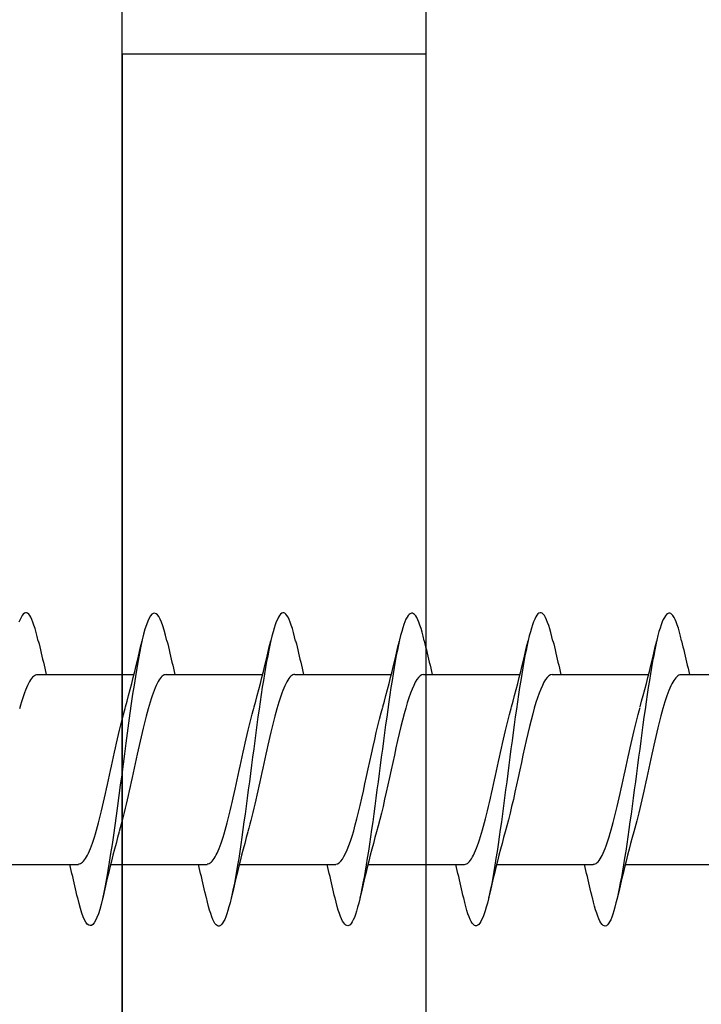
# Model space of a CAD drawing. Extents: x -11204 to 2581, y 1156 to 3623.
# Drawn here: x -9932 to -9923, y 3373 to 3386 of the extents above; entities that cross this region are included whole.
import ezdxf

# ---------------------------------------------------------------- set-up
doc = ezdxf.new("R2010")
doc.units = 0
doc.header["$LTSCALE"] = 250
doc.header["$MEASUREMENT"] = 0
doc.header["$PDMODE"] = 3
doc.header["$PDSIZE"] = -2
doc.layers.get('DEFPOINTS').update_dxf_attribs({"color": 2, "linetype": 'CONTINUOUS'})
doc.layers.add('2', color=2, linetype='CONTINUOUS', lineweight=25)
doc.layers.add('Visible (ANSI)', color=7, linetype='CONTINUOUS', lineweight=25)
doc.styles.add('ROMANS', font='romans')
doc.dimstyles.new('LWDEC$0', dxfattribs={"dimscale": 0.125, "dimtxt": 2.5, "dimasz": 1, "dimexe": 1.25, "dimexo": 3, "dimgap": 2, "dimtad": 1, "dimtoh": 1, "dimdec": 4, "dimzin": 11, "dimdsep": 46, "dimlunit": 5, "dimtxsty": 'ROMANS', "dimcen": 0, "dimdle": 1.5, "dimazin": 0, "dimtfac": 1, "dimtdec": 4, "dimtix": 1, "dimtmove": 0, "dimatfit": 3, "dimfxl": 0, "dimfrac": 2, "dimtzin": 0, "dimarcsym": 0})

# ---------------------------------------------------------------- blocks, each defined once
blk = doc.blocks.new('Flat Head 8x2')
at = {"layer": 'Visible (ANSI)', "color": 1}
for points in [[(15903.771, 14212.914), (15903.757, 14212.974), (15903.743, 14213.03), (15903.728, 14213.08), (15903.714, 14213.126), (15903.7, 14213.166), (15903.686, 14213.201), (15903.672, 14213.23), (15903.658, 14213.254), (15903.644, 14213.271), (15903.629, 14213.282), (15903.615, 14213.288), (15903.601, 14213.287), (15903.587, 14213.281), (15903.573, 14213.269), (15903.559, 14213.251), (15903.544, 14213.228), (15903.53, 14213.2), (15903.516, 14213.166)], [(15905.464, 14212.919), (15905.446, 14212.993), (15905.428, 14213.059), (15905.41, 14213.116), (15905.392, 14213.165), (15905.374, 14213.206), (15905.356, 14213.238), (15905.338, 14213.261), (15905.32, 14213.276), (15905.302, 14213.282), (15905.284, 14213.279), (15905.265, 14213.268), (15905.247, 14213.247), (15905.229, 14213.217), (15905.211, 14213.178), (15905.193, 14213.129), (15905.175, 14213.071), (15905.157, 14213.005), (15905.139, 14212.93), (15905.121, 14212.847), (15905.103, 14212.757), (15905.085, 14212.661), (15905.067, 14212.558), (15905.049, 14212.449), (15905.031, 14212.335), (15905.012, 14212.217), (15904.994, 14212.094), (15904.976, 14211.967), (15904.958, 14211.837), (15904.94, 14211.704), (15904.922, 14211.57), (15904.904, 14211.433), (15904.886, 14211.296), (15904.868, 14211.157), (15904.85, 14211.02), (15904.832, 14210.883), (15904.814, 14210.748), (15904.796, 14210.616), (15904.778, 14210.486), (15904.759, 14210.359), (15904.741, 14210.236), (15904.723, 14210.118), (15904.705, 14210.004), (15904.687, 14209.895), (15904.669, 14209.792), (15904.651, 14209.695), (15904.633, 14209.605), (15904.615, 14209.523), (15904.597, 14209.448), (15904.579, 14209.381), (15904.561, 14209.324), (15904.543, 14209.275), (15904.525, 14209.236), (15904.507, 14209.206), (15904.488, 14209.185), (15904.47, 14209.173), (15904.452, 14209.171), (15904.434, 14209.176), (15904.416, 14209.191), (15904.398, 14209.215), (15904.38, 14209.247), (15904.362, 14209.287), (15904.344, 14209.336), (15904.326, 14209.394), (15904.308, 14209.46), (15904.29, 14209.534)], [(15907.158, 14212.914), (15907.143, 14212.973), (15907.129, 14213.029), (15907.115, 14213.079), (15907.101, 14213.125), (15907.087, 14213.165), (15907.073, 14213.2), (15907.059, 14213.23), (15907.044, 14213.253), (15907.03, 14213.271), (15907.016, 14213.283), (15907.002, 14213.289), (15906.988, 14213.288), (15906.974, 14213.282), (15906.959, 14213.27), (15906.945, 14213.252), (15906.931, 14213.229), (15906.917, 14213.201), (15906.903, 14213.167), (15906.889, 14213.128), (15906.875, 14213.084), (15906.86, 14213.036), (15906.846, 14212.982), (15906.832, 14212.924), (15906.818, 14212.862), (15906.804, 14212.795), (15906.79, 14212.723), (15906.775, 14212.648), (15906.761, 14212.568), (15906.747, 14212.485), (15906.733, 14212.398), (15906.719, 14212.307), (15906.705, 14212.214), (15906.691, 14212.117), (15906.676, 14212.018), (15906.662, 14211.917), (15906.648, 14211.814), (15906.634, 14211.709), (15906.62, 14211.603), (15906.606, 14211.496), (15906.592, 14211.389), (15906.577, 14211.281), (15906.563, 14211.172), (15906.549, 14211.064), (15906.535, 14210.956), (15906.521, 14210.849), (15906.507, 14210.744), (15906.492, 14210.639), (15906.478, 14210.536), (15906.464, 14210.435), (15906.45, 14210.336), (15906.436, 14210.239), (15906.422, 14210.145), (15906.408, 14210.055), (15906.393, 14209.968), (15906.379, 14209.885), (15906.365, 14209.805), (15906.351, 14209.73), (15906.337, 14209.659), (15906.323, 14209.592), (15906.308, 14209.53), (15906.294, 14209.472), (15906.28, 14209.418), (15906.266, 14209.369), (15906.252, 14209.326), (15906.238, 14209.287), (15906.224, 14209.253), (15906.209, 14209.225), (15906.195, 14209.201), (15906.181, 14209.184), (15906.167, 14209.172), (15906.153, 14209.165), (15906.139, 14209.165), (15906.125, 14209.17), (15906.11, 14209.182), (15906.096, 14209.199), (15906.082, 14209.223), (15906.068, 14209.252), (15906.054, 14209.287), (15906.04, 14209.328), (15906.025, 14209.373), (15906.011, 14209.424), (15905.997, 14209.479), (15905.983, 14209.539)], [(15908.851, 14212.92), (15908.837, 14212.979), (15908.823, 14213.034), (15908.808, 14213.083), (15908.794, 14213.126), (15908.78, 14213.165), (15908.766, 14213.197), (15908.752, 14213.225), (15908.738, 14213.247), (15908.724, 14213.264), (15908.709, 14213.275), (15908.695, 14213.281), (15908.681, 14213.281), (15908.667, 14213.276), (15908.653, 14213.266), (15908.639, 14213.25), (15908.624, 14213.229), (15908.61, 14213.203), (15908.596, 14213.171), (15908.582, 14213.134), (15908.568, 14213.091), (15908.554, 14213.043), (15908.54, 14212.989), (15908.525, 14212.93), (15908.511, 14212.867), (15908.497, 14212.798), (15908.483, 14212.725), (15908.469, 14212.648), (15908.455, 14212.567), (15908.441, 14212.483), (15908.426, 14212.395), (15908.412, 14212.304), (15908.398, 14212.21), (15908.384, 14212.114), (15908.37, 14212.015), (15908.356, 14211.914), (15908.341, 14211.811), (15908.327, 14211.707), (15908.313, 14211.602), (15908.299, 14211.495), (15908.285, 14211.388), (15908.271, 14211.28), (15908.257, 14211.172), (15908.242, 14211.064), (15908.228, 14210.956), (15908.214, 14210.85), (15908.2, 14210.744), (15908.186, 14210.64), (15908.172, 14210.538), (15908.157, 14210.437), (15908.143, 14210.339), (15908.129, 14210.243), (15908.115, 14210.15), (15908.101, 14210.06), (15908.087, 14209.972), (15908.073, 14209.888), (15908.058, 14209.808), (15908.044, 14209.731), (15908.03, 14209.658), (15908.016, 14209.589), (15908.002, 14209.525), (15907.988, 14209.466), (15907.974, 14209.411), (15907.959, 14209.362), (15907.945, 14209.317), (15907.931, 14209.279), (15907.917, 14209.246), (15907.903, 14209.219), (15907.889, 14209.198), (15907.874, 14209.182), (15907.86, 14209.173), (15907.846, 14209.169), (15907.832, 14209.17), (15907.818, 14209.177), (15907.804, 14209.189), (15907.79, 14209.207), (15907.775, 14209.23), (15907.761, 14209.259), (15907.747, 14209.292), (15907.733, 14209.331), (15907.719, 14209.374), (15907.705, 14209.423), (15907.69, 14209.477), (15907.676, 14209.535)], [(15910.544, 14212.913), (15910.53, 14212.972), (15910.516, 14213.027), (15910.502, 14213.076), (15910.488, 14213.121), (15910.473, 14213.161), (15910.459, 14213.196), (15910.445, 14213.225), (15910.431, 14213.25), (15910.417, 14213.268), (15910.403, 14213.281), (15910.389, 14213.288), (15910.374, 14213.289), (15910.36, 14213.284), (15910.346, 14213.273), (15910.332, 14213.256), (15910.318, 14213.233), (15910.304, 14213.205), (15910.29, 14213.171), (15910.275, 14213.131), (15910.261, 14213.087), (15910.247, 14213.037), (15910.233, 14212.983), (15910.219, 14212.924), (15910.205, 14212.86), (15910.19, 14212.792), (15910.176, 14212.721), (15910.162, 14212.645), (15910.148, 14212.565), (15910.134, 14212.482), (15910.12, 14212.395), (15910.106, 14212.305), (15910.091, 14212.213), (15910.077, 14212.117), (15910.063, 14212.018), (15910.049, 14211.917), (15910.035, 14211.814), (15910.021, 14211.71), (15910.006, 14211.604), (15909.992, 14211.497), (15909.978, 14211.389), (15909.964, 14211.282), (15909.95, 14211.173), (15909.936, 14211.065), (15909.922, 14210.958), (15909.907, 14210.851), (15909.893, 14210.745), (15909.879, 14210.64), (15909.865, 14210.537), (15909.851, 14210.436), (15909.837, 14210.337), (15909.823, 14210.24), (15909.808, 14210.146), (15909.794, 14210.055), (15909.78, 14209.967), (15909.766, 14209.883), (15909.752, 14209.803), (15909.738, 14209.726), (15909.723, 14209.655), (15909.709, 14209.588), (15909.695, 14209.525), (15909.681, 14209.468), (15909.667, 14209.415), (15909.653, 14209.367), (15909.639, 14209.324), (15909.624, 14209.286), (15909.61, 14209.254), (15909.596, 14209.226), (15909.582, 14209.204), (15909.568, 14209.187), (15909.554, 14209.175), (15909.539, 14209.169), (15909.525, 14209.169), (15909.511, 14209.174), (15909.497, 14209.184), (15909.483, 14209.201), (15909.469, 14209.223), (15909.455, 14209.251), (15909.44, 14209.285), (15909.426, 14209.325), (15909.412, 14209.37), (15909.398, 14209.42), (15909.384, 14209.476), (15909.37, 14209.536)], [(15912.238, 14212.918), (15912.223, 14212.979), (15912.209, 14213.034), (15912.195, 14213.084), (15912.181, 14213.129), (15912.167, 14213.168), (15912.153, 14213.201), (15912.139, 14213.228), (15912.124, 14213.25), (15912.11, 14213.266), (15912.096, 14213.277), (15912.082, 14213.282), (15912.068, 14213.282), (15912.054, 14213.276), (15912.039, 14213.265), (15912.025, 14213.249), (15912.011, 14213.227), (15911.997, 14213.2), (15911.983, 14213.167), (15911.969, 14213.13), (15911.955, 14213.087), (15911.94, 14213.04), (15911.926, 14212.987), (15911.912, 14212.929), (15911.898, 14212.867), (15911.884, 14212.799), (15911.87, 14212.727), (15911.855, 14212.65), (15911.841, 14212.569), (15911.827, 14212.485), (15911.813, 14212.397), (15911.799, 14212.306), (15911.785, 14212.212), (15911.771, 14212.115), (15911.756, 14212.016), (15911.742, 14211.915), (15911.728, 14211.812), (15911.714, 14211.707), (15911.7, 14211.601), (15911.686, 14211.495), (15911.672, 14211.387), (15911.657, 14211.279), (15911.643, 14211.171), (15911.629, 14211.063), (15911.615, 14210.956), (15911.601, 14210.849), (15911.587, 14210.743), (15911.572, 14210.639), (15911.558, 14210.536), (15911.544, 14210.435), (15911.53, 14210.337), (15911.516, 14210.242), (15911.502, 14210.149), (15911.488, 14210.059), (15911.473, 14209.972), (15911.459, 14209.889), (15911.445, 14209.809), (15911.431, 14209.733), (15911.417, 14209.66), (15911.403, 14209.592), (15911.388, 14209.528), (15911.374, 14209.469), (15911.36, 14209.414), (15911.346, 14209.365), (15911.332, 14209.32), (15911.318, 14209.28), (15911.304, 14209.247), (15911.289, 14209.218), (15911.275, 14209.196), (15911.261, 14209.179), (15911.247, 14209.169), (15911.233, 14209.165), (15911.219, 14209.166), (15911.205, 14209.174), (15911.19, 14209.187), (15911.176, 14209.205), (15911.162, 14209.229), (15911.148, 14209.258), (15911.134, 14209.293), (15911.12, 14209.332), (15911.105, 14209.377), (15911.091, 14209.426), (15911.077, 14209.48), (15911.063, 14209.539)], [(15903.771, 14212.92), (15903.78, 14212.879), (15903.789, 14212.839), (15903.799, 14212.799), (15903.808, 14212.758), (15903.818, 14212.718), (15903.827, 14212.677), (15903.837, 14212.637), (15903.847, 14212.597), (15903.856, 14212.557), (15903.866, 14212.517), (15903.876, 14212.477)], [(15904.918, 14212.048), (15904.939, 14212.124), (15904.96, 14212.201), (15904.981, 14212.278), (15905.001, 14212.357), (15905.021, 14212.436), (15905.041, 14212.516), (15905.06, 14212.596), (15905.08, 14212.677), (15905.099, 14212.758), (15905.118, 14212.839), (15905.136, 14212.92)], [(15905.464, 14212.92), (15905.474, 14212.879), (15905.483, 14212.839), (15905.492, 14212.799), (15905.502, 14212.758), (15905.511, 14212.718), (15905.521, 14212.677), (15905.53, 14212.637), (15905.54, 14212.597), (15905.55, 14212.557), (15905.559, 14212.517), (15905.569, 14212.477)], [(15906.611, 14212.048), (15906.632, 14212.124), (15906.653, 14212.201), (15906.674, 14212.278), (15906.694, 14212.357), (15906.714, 14212.436), (15906.734, 14212.516), (15906.754, 14212.596), (15906.773, 14212.677), (15906.792, 14212.758), (15906.811, 14212.839), (15906.83, 14212.92)], [(15907.158, 14212.92), (15907.167, 14212.879), (15907.176, 14212.839), (15907.186, 14212.799), (15907.195, 14212.758), (15907.204, 14212.718), (15907.214, 14212.677), (15907.224, 14212.637), (15907.233, 14212.597), (15907.243, 14212.557), (15907.253, 14212.517), (15907.262, 14212.477)], [(15908.304, 14212.048), (15908.326, 14212.124), (15908.347, 14212.201), (15908.367, 14212.278), (15908.388, 14212.357), (15908.408, 14212.436), (15908.428, 14212.516), (15908.447, 14212.596), (15908.466, 14212.677), (15908.485, 14212.758), (15908.504, 14212.839), (15908.523, 14212.92)], [(15908.851, 14212.92), (15908.86, 14212.879), (15908.869, 14212.839), (15908.879, 14212.799), (15908.888, 14212.758), (15908.898, 14212.718), (15908.907, 14212.677), (15908.917, 14212.637), (15908.927, 14212.597), (15908.936, 14212.557), (15908.946, 14212.517), (15908.956, 14212.477)], [(15909.998, 14212.048), (15910.019, 14212.124), (15910.04, 14212.201), (15910.061, 14212.278), (15910.081, 14212.357), (15910.101, 14212.436), (15910.121, 14212.516), (15910.14, 14212.596), (15910.16, 14212.677), (15910.179, 14212.758), (15910.198, 14212.839), (15910.216, 14212.92)], [(15910.544, 14212.92), (15910.554, 14212.879), (15910.563, 14212.839), (15910.572, 14212.799), (15910.582, 14212.758), (15910.591, 14212.718), (15910.601, 14212.677), (15910.61, 14212.637), (15910.62, 14212.597), (15910.63, 14212.557), (15910.639, 14212.517), (15910.649, 14212.477)], [(15911.691, 14212.048), (15911.712, 14212.124), (15911.733, 14212.201), (15911.754, 14212.278), (15911.774, 14212.357), (15911.794, 14212.436), (15911.814, 14212.516), (15911.834, 14212.596), (15911.853, 14212.677), (15911.872, 14212.758), (15911.891, 14212.839), (15911.91, 14212.92)], [(15912.238, 14212.92), (15912.247, 14212.879), (15912.256, 14212.839), (15912.266, 14212.799), (15912.275, 14212.758), (15912.284, 14212.718), (15912.294, 14212.677), (15912.304, 14212.637), (15912.313, 14212.597), (15912.323, 14212.557), (15912.333, 14212.517), (15912.342, 14212.477)], [(15903.759, 14212.477), (15905.031, 14212.477)], [(15905.453, 14212.474), (15905.44, 14212.473), (15905.426, 14212.47), (15905.413, 14212.463), (15905.4, 14212.453), (15905.387, 14212.44), (15905.374, 14212.424), (15905.361, 14212.405), (15905.348, 14212.383), (15905.335, 14212.358), (15905.322, 14212.33), (15905.308, 14212.3), (15905.295, 14212.267), (15905.282, 14212.232), (15905.269, 14212.194), (15905.256, 14212.154), (15905.243, 14212.112), (15905.23, 14212.068), (15905.217, 14212.022), (15905.204, 14211.974), (15905.19, 14211.925), (15905.177, 14211.874), (15905.164, 14211.822), (15905.151, 14211.768), (15905.138, 14211.713), (15905.125, 14211.657), (15905.112, 14211.6), (15905.099, 14211.543), (15905.086, 14211.484), (15905.072, 14211.425), (15905.059, 14211.365), (15905.046, 14211.304), (15905.033, 14211.244), (15905.02, 14211.183), (15905.007, 14211.122), (15904.994, 14211.062), (15904.981, 14211.002), (15904.967, 14210.943), (15904.954, 14210.885), (15904.941, 14210.828), (15904.928, 14210.771), (15904.915, 14210.715), (15904.902, 14210.661), (15904.889, 14210.608), (15904.876, 14210.556), (15904.863, 14210.506), (15904.849, 14210.457), (15904.836, 14210.41)], [(15905.453, 14212.477), (15906.725, 14212.477)], [(15907.146, 14212.477), (15907.133, 14212.476), (15907.12, 14212.471), (15907.107, 14212.464), (15907.094, 14212.453), (15907.08, 14212.439), (15907.067, 14212.422), (15907.054, 14212.402), (15907.041, 14212.379), (15907.028, 14212.354), (15907.015, 14212.326), (15907.002, 14212.296), (15906.989, 14212.263), (15906.976, 14212.228), (15906.962, 14212.191), (15906.949, 14212.152), (15906.936, 14212.11), (15906.923, 14212.067), (15906.91, 14212.022), (15906.897, 14211.974), (15906.884, 14211.926), (15906.871, 14211.875), (15906.858, 14211.823), (15906.844, 14211.77), (15906.831, 14211.715), (15906.818, 14211.659), (15906.805, 14211.602), (15906.792, 14211.544), (15906.779, 14211.485), (15906.766, 14211.425), (15906.753, 14211.365), (15906.739, 14211.305), (15906.726, 14211.244), (15906.713, 14211.184), (15906.7, 14211.124), (15906.687, 14211.063), (15906.674, 14211.004), (15906.661, 14210.945), (15906.648, 14210.886), (15906.635, 14210.828), (15906.621, 14210.771), (15906.608, 14210.715), (15906.595, 14210.661), (15906.582, 14210.607), (15906.569, 14210.555), (15906.556, 14210.504), (15906.543, 14210.455), (15906.53, 14210.408)], [(15907.146, 14212.477), (15908.418, 14212.477)], [(15908.839, 14212.477), (15908.818, 14212.472), (15908.797, 14212.459), (15908.776, 14212.438), (15908.754, 14212.41), (15908.733, 14212.375), (15908.712, 14212.333), (15908.691, 14212.284), (15908.669, 14212.23), (15908.648, 14212.169), (15908.627, 14212.103), (15908.606, 14212.032), (15908.584, 14211.956), (15908.563, 14211.875), (15908.542, 14211.789), (15908.521, 14211.7), (15908.499, 14211.607), (15908.478, 14211.512), (15908.457, 14211.415), (15908.436, 14211.318), (15908.414, 14211.22), (15908.393, 14211.121), (15908.372, 14211.024), (15908.351, 14210.927), (15908.329, 14210.833), (15908.308, 14210.74), (15908.287, 14210.651), (15908.266, 14210.565), (15908.244, 14210.483), (15908.223, 14210.406)], [(15908.839, 14212.477), (15910.111, 14212.477)], [(15910.533, 14212.475), (15910.511, 14212.47), (15910.49, 14212.457), (15910.469, 14212.436), (15910.448, 14212.408), (15910.426, 14212.374), (15910.405, 14212.332), (15910.384, 14212.284), (15910.363, 14212.23), (15910.341, 14212.17), (15910.32, 14212.105), (15910.299, 14212.033), (15910.278, 14211.957), (15910.256, 14211.875), (15910.235, 14211.789), (15910.214, 14211.7), (15910.193, 14211.607), (15910.171, 14211.512), (15910.15, 14211.415), (15910.129, 14211.318), (15910.108, 14211.219), (15910.086, 14211.121), (15910.065, 14211.023), (15910.044, 14210.927), (15910.023, 14210.832), (15910.001, 14210.74), (15909.98, 14210.65), (15909.959, 14210.564), (15909.938, 14210.482), (15909.916, 14210.405)], [(15910.533, 14212.477), (15911.805, 14212.477)], [(15912.226, 14212.477), (15913.498, 14212.477)], [(15903.759, 14212.471), (15903.746, 14212.47), (15903.733, 14212.467), (15903.72, 14212.46), (15903.707, 14212.451), (15903.694, 14212.439), (15903.681, 14212.423), (15903.668, 14212.405), (15903.654, 14212.384), (15903.641, 14212.359), (15903.628, 14212.332), (15903.615, 14212.302), (15903.602, 14212.269), (15903.589, 14212.234), (15903.576, 14212.196), (15903.563, 14212.156), (15903.55, 14212.114), (15903.536, 14212.07), (15903.523, 14212.024)], [(15912.226, 14212.472), (15912.213, 14212.47), (15912.2, 14212.465), (15912.187, 14212.457), (15912.174, 14212.446), (15912.16, 14212.432), (15912.147, 14212.416), (15912.134, 14212.397), (15912.121, 14212.376), (15912.108, 14212.352), (15912.095, 14212.325), (15912.082, 14212.296), (15912.069, 14212.265), (15912.056, 14212.231), (15912.042, 14212.195), (15912.029, 14212.156), (15912.016, 14212.115), (15912.003, 14212.072), (15911.99, 14212.027), (15911.977, 14211.98), (15911.964, 14211.93), (15911.951, 14211.879), (15911.938, 14211.826), (15911.924, 14211.772), (15911.911, 14211.717), (15911.898, 14211.66), (15911.885, 14211.603), (15911.872, 14211.544), (15911.859, 14211.485), (15911.846, 14211.425), (15911.833, 14211.365), (15911.819, 14211.304), (15911.806, 14211.244), (15911.793, 14211.183), (15911.78, 14211.122), (15911.767, 14211.062), (15911.754, 14211.002), (15911.741, 14210.942), (15911.728, 14210.883), (15911.715, 14210.825), (15911.701, 14210.768), (15911.688, 14210.712), (15911.675, 14210.657), (15911.662, 14210.603), (15911.649, 14210.551), (15911.636, 14210.501), (15911.623, 14210.452), (15911.61, 14210.405)], [(15904.301, 14209.983), (15904.314, 14209.985), (15904.327, 14209.99), (15904.341, 14209.997), (15904.354, 14210.007), (15904.367, 14210.02), (15904.38, 14210.036), (15904.393, 14210.054), (15904.406, 14210.075), (15904.419, 14210.099), (15904.432, 14210.125), (15904.445, 14210.154), (15904.459, 14210.185), (15904.472, 14210.219), (15904.485, 14210.255), (15904.498, 14210.294), (15904.511, 14210.336), (15904.524, 14210.38), (15904.537, 14210.426), (15904.55, 14210.473), (15904.563, 14210.523), (15904.577, 14210.574), (15904.59, 14210.627), (15904.603, 14210.681), (15904.616, 14210.737), (15904.629, 14210.794), (15904.642, 14210.851), (15904.655, 14210.91), (15904.668, 14210.969), (15904.682, 14211.029), (15904.695, 14211.089), (15904.708, 14211.149), (15904.721, 14211.21), (15904.734, 14211.271), (15904.747, 14211.332), (15904.76, 14211.392), (15904.773, 14211.452), (15904.786, 14211.511), (15904.8, 14211.57), (15904.813, 14211.628), (15904.826, 14211.685), (15904.839, 14211.741), (15904.852, 14211.796), (15904.865, 14211.85), (15904.878, 14211.901), (15904.891, 14211.951), (15904.904, 14211.999), (15904.918, 14212.045)], [(15905.995, 14209.982), (15906.008, 14209.984), (15906.021, 14209.989), (15906.034, 14209.997), (15906.047, 14210.007), (15906.06, 14210.02), (15906.073, 14210.036), (15906.086, 14210.055), (15906.099, 14210.076), (15906.113, 14210.1), (15906.126, 14210.126), (15906.139, 14210.155), (15906.152, 14210.187), (15906.165, 14210.22), (15906.178, 14210.257), (15906.191, 14210.295), (15906.204, 14210.336), (15906.217, 14210.38), (15906.231, 14210.425), (15906.244, 14210.473), (15906.257, 14210.523), (15906.27, 14210.574), (15906.283, 14210.627), (15906.296, 14210.681), (15906.309, 14210.736), (15906.322, 14210.793), (15906.336, 14210.851), (15906.349, 14210.909), (15906.362, 14210.968), (15906.375, 14211.028), (15906.388, 14211.088), (15906.401, 14211.149), (15906.414, 14211.21), (15906.427, 14211.27), (15906.44, 14211.331), (15906.454, 14211.392), (15906.467, 14211.452), (15906.48, 14211.511), (15906.493, 14211.57), (15906.506, 14211.628), (15906.519, 14211.685), (15906.532, 14211.741), (15906.545, 14211.796), (15906.558, 14211.85), (15906.572, 14211.902), (15906.585, 14211.952), (15906.598, 14212), (15906.611, 14212.047)], [(15907.688, 14209.978), (15907.709, 14209.984), (15907.73, 14209.997), (15907.752, 14210.018), (15907.773, 14210.045), (15907.794, 14210.08), (15907.815, 14210.121), (15907.837, 14210.169), (15907.858, 14210.223), (15907.879, 14210.283), (15907.9, 14210.349), (15907.922, 14210.42), (15907.943, 14210.496), (15907.964, 14210.577), (15907.985, 14210.664), (15908.007, 14210.753), (15908.028, 14210.846), (15908.049, 14210.941), (15908.07, 14211.037), (15908.092, 14211.135), (15908.113, 14211.233), (15908.134, 14211.332), (15908.155, 14211.429), (15908.177, 14211.526), (15908.198, 14211.621), (15908.219, 14211.713), (15908.24, 14211.802), (15908.262, 14211.888), (15908.283, 14211.97), (15908.304, 14212.047)], [(15909.381, 14209.976), (15909.394, 14209.977), (15909.407, 14209.982), (15909.421, 14209.99), (15909.434, 14210.001), (15909.447, 14210.015), (15909.46, 14210.032), (15909.473, 14210.051), (15909.486, 14210.074), (15909.499, 14210.099), (15909.512, 14210.127), (15909.525, 14210.157), (15909.539, 14210.19), (15909.552, 14210.225), (15909.565, 14210.262), (15909.578, 14210.301), (15909.591, 14210.342), (15909.604, 14210.386), (15909.617, 14210.431), (15909.63, 14210.478), (15909.643, 14210.527), (15909.657, 14210.577), (15909.67, 14210.629), (15909.683, 14210.682), (15909.696, 14210.737), (15909.709, 14210.793), (15909.722, 14210.85), (15909.735, 14210.908), (15909.748, 14210.968), (15909.762, 14211.027), (15909.775, 14211.087), (15909.788, 14211.148), (15909.801, 14211.208), (15909.814, 14211.269), (15909.827, 14211.329), (15909.84, 14211.389), (15909.853, 14211.449), (15909.866, 14211.508), (15909.88, 14211.567), (15909.893, 14211.625), (15909.906, 14211.682), (15909.919, 14211.738), (15909.932, 14211.793), (15909.945, 14211.846), (15909.958, 14211.898), (15909.971, 14211.949), (15909.984, 14211.998), (15909.998, 14212.045)], [(15911.075, 14209.979), (15911.088, 14209.979), (15911.101, 14209.983), (15911.114, 14209.99), (15911.127, 14209.999), (15911.14, 14210.012), (15911.153, 14210.029), (15911.166, 14210.048), (15911.179, 14210.07), (15911.193, 14210.095), (15911.206, 14210.123), (15911.219, 14210.153), (15911.232, 14210.186), (15911.245, 14210.222), (15911.258, 14210.259), (15911.271, 14210.299), (15911.284, 14210.341), (15911.297, 14210.385), (15911.311, 14210.431), (15911.324, 14210.479), (15911.337, 14210.528), (15911.35, 14210.579), (15911.363, 14210.631), (15911.376, 14210.685), (15911.389, 14210.739), (15911.402, 14210.795), (15911.416, 14210.852), (15911.429, 14210.91), (15911.442, 14210.969), (15911.455, 14211.028), (15911.468, 14211.088), (15911.481, 14211.149), (15911.494, 14211.209), (15911.507, 14211.27), (15911.52, 14211.33), (15911.534, 14211.391), (15911.547, 14211.45), (15911.56, 14211.509), (15911.573, 14211.568), (15911.586, 14211.625), (15911.599, 14211.682), (15911.612, 14211.737), (15911.625, 14211.792), (15911.638, 14211.845), (15911.652, 14211.897), (15911.665, 14211.947), (15911.678, 14211.996), (15911.691, 14212.043)], [(15904.836, 14210.405), (15904.815, 14210.329), (15904.794, 14210.252), (15904.773, 14210.175), (15904.753, 14210.096), (15904.733, 14210.017), (15904.713, 14209.937), (15904.693, 14209.857), (15904.674, 14209.776), (15904.655, 14209.695), (15904.636, 14209.614), (15904.618, 14209.533)], [(15906.53, 14210.405), (15906.508, 14210.329), (15906.487, 14210.252), (15906.467, 14210.175), (15906.446, 14210.096), (15906.426, 14210.017), (15906.406, 14209.937), (15906.387, 14209.857), (15906.367, 14209.776), (15906.348, 14209.695), (15906.33, 14209.614), (15906.311, 14209.533)], [(15908.223, 14210.405), (15908.202, 14210.329), (15908.181, 14210.252), (15908.16, 14210.175), (15908.14, 14210.096), (15908.119, 14210.017), (15908.1, 14209.937), (15908.08, 14209.857), (15908.061, 14209.776), (15908.042, 14209.695), (15908.023, 14209.614), (15908.004, 14209.533)], [(15909.916, 14210.405), (15909.895, 14210.329), (15909.874, 14210.252), (15909.853, 14210.175), (15909.833, 14210.096), (15909.813, 14210.017), (15909.793, 14209.937), (15909.773, 14209.857), (15909.754, 14209.776), (15909.735, 14209.695), (15909.716, 14209.614), (15909.698, 14209.533)], [(15911.61, 14210.405), (15911.588, 14210.329), (15911.567, 14210.252), (15911.547, 14210.175), (15911.526, 14210.096), (15911.506, 14210.017), (15911.486, 14209.937), (15911.467, 14209.857), (15911.447, 14209.776), (15911.428, 14209.695), (15911.41, 14209.614), (15911.391, 14209.533)], [(15903.029, 14209.975), (15904.301, 14209.975)], [(15904.29, 14209.533), (15904.28, 14209.573), (15904.271, 14209.614), (15904.262, 14209.654), (15904.252, 14209.695), (15904.243, 14209.735), (15904.233, 14209.775), (15904.224, 14209.816), (15904.214, 14209.856), (15904.204, 14209.896), (15904.195, 14209.936), (15904.185, 14209.975)], [(15904.722, 14209.975), (15905.995, 14209.975)], [(15905.983, 14209.533), (15905.974, 14209.573), (15905.964, 14209.614), (15905.955, 14209.654), (15905.946, 14209.695), (15905.936, 14209.735), (15905.927, 14209.775), (15905.917, 14209.816), (15905.907, 14209.856), (15905.898, 14209.896), (15905.888, 14209.936), (15905.878, 14209.975)], [(15906.416, 14209.975), (15907.688, 14209.975)], [(15907.676, 14209.533), (15907.667, 14209.573), (15907.658, 14209.614), (15907.648, 14209.654), (15907.639, 14209.695), (15907.629, 14209.735), (15907.62, 14209.775), (15907.61, 14209.816), (15907.601, 14209.856), (15907.591, 14209.896), (15907.581, 14209.936), (15907.571, 14209.975)], [(15908.109, 14209.975), (15909.381, 14209.975)], [(15909.37, 14209.533), (15909.36, 14209.573), (15909.351, 14209.614), (15909.342, 14209.654), (15909.332, 14209.695), (15909.323, 14209.735), (15909.313, 14209.775), (15909.304, 14209.816), (15909.294, 14209.856), (15909.284, 14209.896), (15909.275, 14209.936), (15909.265, 14209.975)], [(15909.802, 14209.975), (15911.075, 14209.975)], [(15911.063, 14209.533), (15911.054, 14209.573), (15911.044, 14209.614), (15911.035, 14209.654), (15911.026, 14209.695), (15911.016, 14209.735), (15911.007, 14209.775), (15910.997, 14209.816), (15910.987, 14209.856), (15910.978, 14209.896), (15910.968, 14209.936), (15910.958, 14209.975)], [(15911.496, 14209.975), (15912.768, 14209.975)]]:
    blk.add_lwpolyline(points, dxfattribs=at)
blk = doc.blocks.new('*D188')
at = {"layer": '2', "color": 0, "linetype": 'ByBlock', "lineweight": -2}
for p, q in [((-9926.746, 3408.029), (-9926.746, 3427.394)), ((-9816.746, 3380.779), (-9816.746, 3427.394)), ((-9920.496, 3424.269), (-9822.996, 3424.269))]:
    blk.add_line(p, q, dxfattribs=at)
at = {"layer": '2', "color": 0}
for points in [[(-9920.496, 3425.311), (-9920.496, 3423.227), (-9926.746, 3424.269)], [(-9822.996, 3425.311), (-9822.996, 3423.227), (-9816.746, 3424.269)]]:
    blk.add_solid(points, dxfattribs=at)
at = {"layer": 'DEFPOINTS', "color": 0}
for p in [(-9816.746, 3424.269), (-9926.746, 3400.529), (-9816.746, 3373.279)]:
    blk.add_point(p, dxfattribs=at)
at = {"layer": '2', "color": 0, "insert": (-9871.746, 3432.394), "char_height": 6.25, "attachment_point": 5, "style": 'ROMANS'}
blk.add_mtext('110mm', dxfattribs=at)

msp = doc.modelspace()

# ---------------------------------------------------------------- linework, layer by layer
at = {"layer": 'Visible (ANSI)'}
msp.add_lwpolyline([(-9930.74636, 3355.5287), (-9930.74636, 3400.5287, 0.41421356), (-9931.74636, 3401.5287), (-9951.74636, 3401.5287), (-9951.74636, 3388.7787), (-9948.24636, 3388.7787), (-9948.24636, 3379.7787), (-9951.74636, 3379.7787), (-9951.74636, 3373.7787), (-9948.24636, 3373.7787), (-9948.24636, 3369.2787), (-9951.74636, 3369.2787), (-9951.74636, 3345.7787)], format="xyb", dxfattribs=at)
msp.add_lwpolyline([(-9926.24636, 3360.5287, -0.41421356), (-9926.74636, 3361.0287), (-9926.74636, 3400.5287), (-9925.74636, 3401.5287), (-9832.74636, 3401.5287), (-9831.74636, 3400.5287), (-9831.74636, 3357.0287), (-9839.24636, 3357.0287), (-9839.24636, 3351.0287), (-9833.74636, 3351.0287), (-9833.74636, 3344.0287), (-9838.74636, 3343.0287), (-9902.81138, 3343.0287), (-9903.74636, 3346.7787), (-9908.87438, 3346.7787), (-9909.99636, 3351.2787), (-9909.99636, 3355.5287), (-9905.49636, 3355.5287), (-9905.49636, 3360.5287)], format="xyb", close=True, dxfattribs=at)
msp.add_lwpolyline([(-9930.74636, 3360.52917), (-9926.74636, 3360.52917), (-9926.74636, 3385.52917), (-9930.74636, 3385.52917)], close=True, dxfattribs=at)

# ---------------------------------------------------------------- block references
at = {"layer": '2', "color": 1}
msp.add_blockref('Flat Head 8x2', (-25835.62099, -10835.1104), dxfattribs=at)

# ---------------------------------------------------------------- dimensions: what is measured, and where the dimension line sits
at = {"layer": '2'}
dim = msp.add_linear_dim(base=(-9816.74636, 3424.26911), p1=(-9926.74636, 3400.5287), p2=(-9816.74636, 3373.2787), dimstyle='LWDEC$0', override={"dimscale": 2.5, "dimasz": 2.5, "dimdec": 0, "dimlunit": 2, "dimpost": 'mm', "dimtdec": 0, "dimarcsym": 1}, dxfattribs=at)
dim.commit()
dim.dimension.update_dxf_attribs({"geometry": '*D188', "text_midpoint": (-9871.74636, 3432.39411)})

doc.saveas('drawing.dxf')
